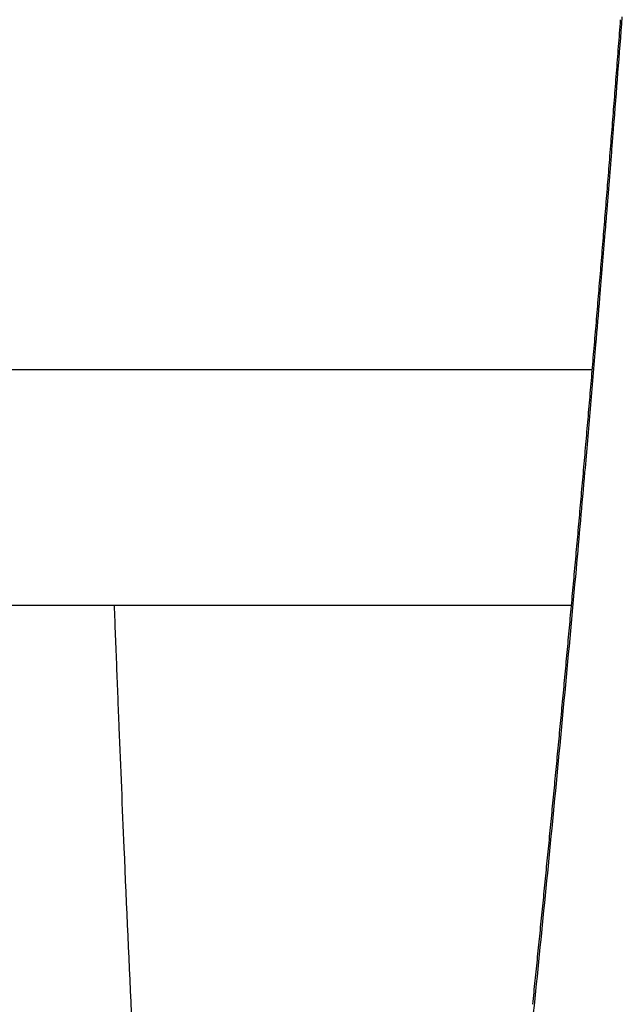
# Model space of a CAD drawing. Units: millimetres. Extents: x 2 to 137, y 131 to 245.
# Drawn here: x 79 to 80, y 206 to 207 of the extents above; entities that cross this region are included whole.
import ezdxf

# ---------------------------------------------------------------- set-up
doc = ezdxf.new("R2010")
doc.units = ezdxf.units.MM
doc.layers.add('GAIKEI', color=7, linetype='Continuous')

msp = doc.modelspace()

# ---------------------------------------------------------------- linework, layer by layer
at = {"layer": 'GAIKEI', "color": 1}
for p, q in [((79.14717508, 206.65600027), (79.78554958, 206.65600027)), ((79.14717508, 206.49448677), (79.77129958, 206.49448677))]:
    msp.add_line(p, q, dxfattribs=at)
for centre, radius, start, end in [((50.43565795, 209.14186383), 29.45601084, 355.481207864, 355.63005292), ((50.38609177, 209.15150218), 29.50519116, 355.579203841, 355.614919296), ((50.63879073, 209.13196554), 29.25173811, 355.543276909, 355.579204315), ((50.88733057, 209.11259502), 29.00244457, 355.507183142, 355.543274731), ((51.01946681, 209.10222), 28.86990165, 355.471154613, 355.507167981), ((51.10290417, 209.09561101), 28.78620295, 355.435136442, 355.471154736), ((50.87247726, 209.10749606), 29.01784166, 355.458555066, 355.480903133), ((50.97497172, 209.09935495), 28.91502439, 355.436156666, 355.458555099), ((51.18947374, 209.08869858), 28.69935785, 355.399092541, 355.435137708), ((51.08177367, 209.09082908), 28.80788268, 355.413705221, 355.436157897), ((51.32005785, 209.07818715), 28.56835136, 355.362938472, 355.39909815), ((51.17881116, 209.0830462), 28.71053358, 355.391201598, 355.413702825), ((51.27743163, 209.07509513), 28.6115931, 355.368656507, 355.39120362), ((51.46866683, 209.06613346), 28.41925435, 355.326691945, 355.362938743), ((51.41429458, 209.06400556), 28.47428161, 355.337831332, 355.368661472), ((51.61889612, 209.05385263), 28.26852393, 355.290332149, 355.326692329), ((51.58789525, 209.04984063), 28.300104, 355.292515675, 355.337846971), ((51.77349668, 209.04111555), 28.11339957, 355.253818912, 355.29033283), ((51.79679953, 209.03263807), 28.09049263, 355.24704589, 355.292515737), ((51.93060729, 209.02807107), 27.95574837, 355.217205658, 355.253819207), ((52.05606163, 209.0110644), 27.83033449, 355.180683453, 355.247081157), ((52.09003818, 209.01473111), 27.79576036, 355.180474215, 355.217206448), ((52.26391472, 209.00006969), 27.62126678, 355.143587287, 355.180476119), ((52.43937328, 208.97871751), 27.44566042, 355.088868256, 355.180744129), ((52.44345916, 208.98481472), 27.44107544, 355.106566827, 355.143587646), ((52.62535362, 208.96924144), 27.25851552, 355.069405602, 355.106567714), ((52.87949325, 208.94089922), 27.00391863, 354.996311118, 355.088869442), ((52.82069869, 208.95238852), 27.06244483, 355.032079563, 355.069407409), ((53.02095448, 208.93498118), 26.86143389, 354.994587451, 355.032079988), ((53.22288534, 208.91729499), 26.65872999, 354.956937826, 354.994588109), ((53.43425366, 208.89223816), 26.44702815, 354.852085633, 354.996504961), ((53.43081932, 208.89894519), 26.44998791, 354.919128444, 354.956938808), ((53.6412796, 208.88023271), 26.23869738, 354.881133438, 354.919128922), ((53.85639386, 208.8609618), 26.02272166, 354.842973434, 354.881135793), ((54.27012399, 208.81681415), 25.60776182, 354.662360437, 354.852352932), ((54.10577207, 208.83845328), 25.77232971, 354.804610079, 354.842977632), ((54.36394583, 208.8149783), 25.51309089, 354.765978109, 354.804610699), ((118.88374329, 207.99738869), 39.45420228, 182.182874323, 182.244168583), ((54.60436583, 208.79295864), 25.27166463, 354.727135988, 354.765968557), ((54.6905922, 208.7850082), 25.1850725, 354.688339581, 354.727119341), ((117.53869085, 207.94467535), 38.1081173, 182.244163793, 182.306993307), ((54.74112768, 208.78030982), 25.13431909, 354.649608738, 354.688339517), ((55.20340883, 208.72960906), 24.67041167, 354.468692371, 354.662379986), ((54.80886049, 208.77396212), 25.06628949, 354.61086735, 354.649618374), ((55.01108024, 208.75487925), 24.86317133, 354.571889231, 354.610881501), ((115.58671516, 207.86565591), 36.15454288, 182.306389432, 182.437100331), ((55.24221377, 208.73291601), 24.63099663, 354.532661726, 354.57188985), ((55.47226976, 208.71089674), 24.39988928, 354.493123335, 354.532661147), ((55.68768285, 208.69012912), 24.18347742, 354.453285019, 354.493122409), ((56.14063765, 208.63881274), 23.72879506, 354.271040502, 354.468775404), ((55.90113341, 208.66940028), 23.9690227, 354.413230726, 354.453285557), ((56.11521369, 208.64845924), 23.75392064, 354.372979131, 354.41323119), ((112.37957564, 207.7284769), 32.944471, 182.435919411, 182.645791528), ((56.32944125, 208.62735184), 23.53865576, 354.332527581, 354.372979612), ((56.54432386, 208.60602667), 23.32271758, 354.291846417, 354.332528162), ((56.75911362, 208.5845569), 23.10685746, 354.250953183, 354.291846504), ((57.14235682, 208.53829405), 22.72204518, 354.068385171, 354.271096807), ((56.97004434, 208.56332078), 22.89486043, 354.209850333, 354.250953311), ((57.18095451, 208.54193371), 22.68286867, 354.168514785, 354.20985092), ((57.39185543, 208.520394), 22.47087065, 354.126959968, 354.168514969)]:
    msp.add_arc(centre, radius, start, end, dxfattribs=at)

doc.saveas('drawing.dxf')
